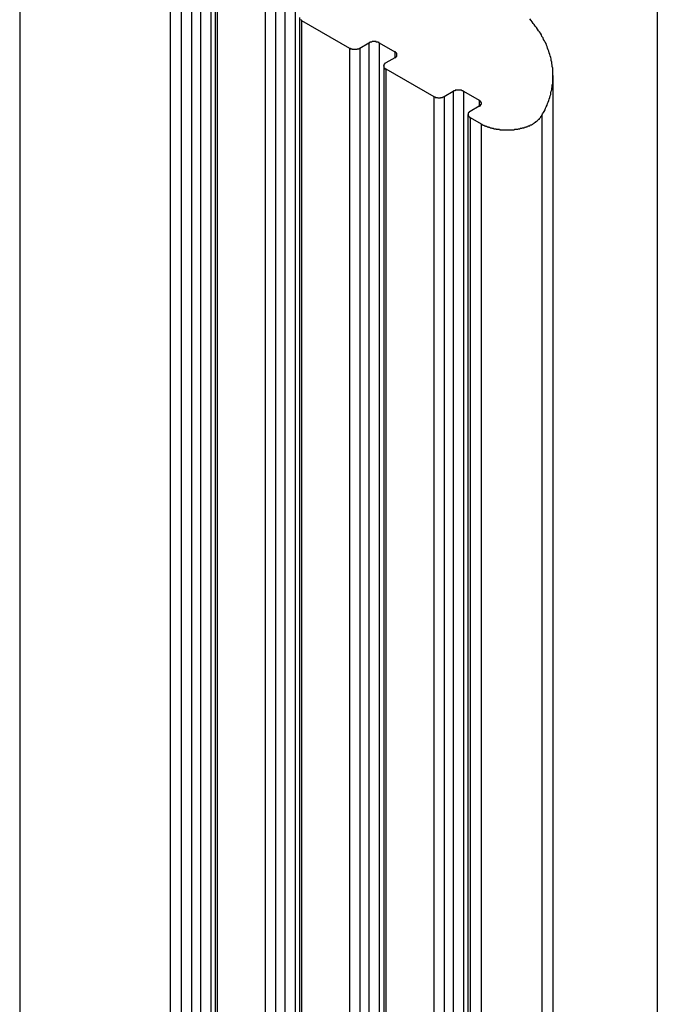
# Model space of a CAD drawing. Extents: x 0 to 2100, y 0 to 1485.
# Drawn here: x 1741 to 1754, y 1089 to 1108 of the extents above; entities that cross this region are included whole.
import ezdxf

# ---------------------------------------------------------------- set-up
doc = ezdxf.new("R2010")
doc.units = 0
doc.header["$LTSCALE"] = 5
doc.layers.add('VISIBLE__ISO_', color=7, linetype='CONTINUOUS')
doc.layers.add('VISIBLE_NARROW__ISO_', color=7, linetype='CONTINUOUS')

msp = doc.modelspace()

# ---------------------------------------------------------------- linework, layer by layer
at = {"layer": 'VISIBLE__ISO_'}
for p, q in [((1741.323, 1113.659), (1741.323, 1010.298)), ((1745.132, 1109.114), (1745.132, 1005.753)), ((1746.773, 1108.169), (1746.773, 1004.808)), ((1746.815, 1108.111), (1747.749, 1107.573)), ((1747.951, 1107.573), (1748.128, 1107.675)), ((1748.33, 1107.675), (1748.633, 1107.5)), ((1748.633, 1107.384), (1748.456, 1107.282)), ((1748.415, 1107.224), (1748.415, 1003.863)), ((1748.456, 1107.166), (1749.391, 1106.628)), ((1751.714, 1107.036), (1751.714, 1003.675)), ((1749.593, 1106.628), (1749.77, 1106.73)), ((1749.972, 1106.73), (1750.275, 1106.555)), ((1750.275, 1106.439), (1750.098, 1106.337)), ((1750.056, 1106.279), (1750.056, 1002.917)), ((1750.098, 1106.22), (1750.313, 1106.097))]:
    msp.add_line(p, q, dxfattribs=at)
for points in [[(1746.8, 1108.13, 0), (1746.8, 1108.12, 0), (1746.8, 1108.12, 0), (1746.8, 1108.12, 0), (1746.8, 1108.12, 0), (1746.8, 1108.12, 0), (1746.8, 1108.12, 0), (1746.8, 1108.12, 0), (1746.8, 1108.12, 0), (1746.8, 1108.12, 0), (1746.81, 1108.12, 0), (1746.81, 1108.12, 0), (1746.81, 1108.12, 0), (1746.81, 1108.11, 0), (1746.81, 1108.11, 0), (1746.81, 1108.11, 0), (1746.81, 1108.11, 0), (1746.81, 1108.11, 0), (1746.81, 1108.11, 0)], [(1751.5, 1106.26, 0), (1751.51, 1106.29, 0), (1751.53, 1106.32, 0), (1751.54, 1106.34, 0), (1751.56, 1106.37, 0), (1751.57, 1106.4, 0), (1751.58, 1106.43, 0), (1751.6, 1106.46, 0), (1751.61, 1106.49, 0), (1751.62, 1106.52, 0), (1751.63, 1106.55, 0), (1751.64, 1106.58, 0), (1751.65, 1106.61, 0), (1751.66, 1106.64, 0), (1751.67, 1106.67, 0), (1751.67, 1106.7, 0), (1751.68, 1106.73, 0), (1751.69, 1106.76, 0), (1751.69, 1106.79, 0), (1751.7, 1106.82, 0), (1751.7, 1106.85, 0), (1751.71, 1106.88, 0), (1751.71, 1106.91, 0), (1751.71, 1106.94, 0), (1751.71, 1106.97, 0), (1751.71, 1107, 0), (1751.71, 1107.03, 0), (1751.71, 1107.06, 0), (1751.71, 1107.09, 0), (1751.71, 1107.12, 0), (1751.71, 1107.15, 0), (1751.71, 1107.18, 0), (1751.7, 1107.21, 0), (1751.7, 1107.24, 0), (1751.69, 1107.27, 0), (1751.69, 1107.3, 0), (1751.68, 1107.33, 0), (1751.68, 1107.36, 0), (1751.67, 1107.39, 0), (1751.66, 1107.42, 0), (1751.65, 1107.45, 0), (1751.64, 1107.48, 0), (1751.63, 1107.51, 0), (1751.62, 1107.54, 0), (1751.61, 1107.57, 0), (1751.6, 1107.6, 0), (1751.59, 1107.63, 0), (1751.58, 1107.66, 0), (1751.56, 1107.69, 0), (1751.55, 1107.71, 0), (1751.53, 1107.74, 0), (1751.52, 1107.77, 0), (1751.5, 1107.8, 0), (1751.49, 1107.83, 0), (1751.47, 1107.86, 0), (1751.45, 1107.89, 0), (1751.43, 1107.91, 0), (1751.41, 1107.94, 0), (1751.39, 1107.97, 0), (1751.37, 1108, 0), (1751.35, 1108.03, 0), (1751.33, 1108.05, 0), (1751.31, 1108.08, 0), (1751.29, 1108.11, 0), (1751.26, 1108.14, 0)], [(1747.75, 1107.57, 0), (1747.75, 1107.57, 0), (1747.75, 1107.57, 0), (1747.75, 1107.57, 0), (1747.75, 1107.57, 0), (1747.76, 1107.57, 0), (1747.76, 1107.57, 0), (1747.76, 1107.57, 0), (1747.76, 1107.57, 0), (1747.76, 1107.57, 0), (1747.76, 1107.57, 0), (1747.76, 1107.57, 0), (1747.77, 1107.57, 0), (1747.77, 1107.56, 0), (1747.77, 1107.56, 0), (1747.77, 1107.56, 0), (1747.77, 1107.56, 0), (1747.77, 1107.56, 0), (1747.77, 1107.56, 0), (1747.78, 1107.56, 0), (1747.78, 1107.56, 0), (1747.78, 1107.56, 0), (1747.78, 1107.56, 0), (1747.78, 1107.56, 0), (1747.78, 1107.56, 0), (1747.78, 1107.56, 0), (1747.79, 1107.56, 0), (1747.79, 1107.56, 0), (1747.79, 1107.56, 0), (1747.79, 1107.56, 0), (1747.79, 1107.56, 0), (1747.79, 1107.56, 0), (1747.8, 1107.56, 0), (1747.8, 1107.55, 0), (1747.8, 1107.55, 0), (1747.8, 1107.55, 0), (1747.8, 1107.55, 0), (1747.8, 1107.55, 0), (1747.81, 1107.55, 0), (1747.81, 1107.55, 0), (1747.81, 1107.55, 0), (1747.81, 1107.55, 0), (1747.81, 1107.55, 0), (1747.81, 1107.55, 0), (1747.82, 1107.55, 0), (1747.82, 1107.55, 0), (1747.82, 1107.55, 0), (1747.82, 1107.55, 0), (1747.82, 1107.55, 0), (1747.82, 1107.55, 0), (1747.83, 1107.55, 0), (1747.83, 1107.55, 0), (1747.83, 1107.55, 0), (1747.83, 1107.55, 0), (1747.83, 1107.55, 0), (1747.83, 1107.55, 0), (1747.84, 1107.55, 0), (1747.84, 1107.55, 0), (1747.84, 1107.55, 0), (1747.84, 1107.55, 0), (1747.84, 1107.55, 0), (1747.85, 1107.55, 0), (1747.85, 1107.55, 0), (1747.85, 1107.55, 0), (1747.85, 1107.55, 0), (1747.85, 1107.55, 0), (1747.85, 1107.55, 0), (1747.86, 1107.55, 0), (1747.86, 1107.55, 0), (1747.86, 1107.55, 0), (1747.86, 1107.55, 0), (1747.86, 1107.55, 0), (1747.86, 1107.55, 0), (1747.87, 1107.55, 0), (1747.87, 1107.55, 0), (1747.87, 1107.55, 0), (1747.87, 1107.55, 0), (1747.87, 1107.55, 0), (1747.87, 1107.55, 0), (1747.88, 1107.55, 0), (1747.88, 1107.55, 0), (1747.88, 1107.55, 0), (1747.88, 1107.55, 0), (1747.88, 1107.55, 0), (1747.88, 1107.55, 0), (1747.89, 1107.55, 0), (1747.89, 1107.55, 0), (1747.89, 1107.55, 0), (1747.89, 1107.55, 0), (1747.89, 1107.55, 0), (1747.9, 1107.55, 0), (1747.9, 1107.55, 0), (1747.9, 1107.55, 0), (1747.9, 1107.55, 0), (1747.9, 1107.55, 0), (1747.9, 1107.55, 0), (1747.9, 1107.56, 0), (1747.91, 1107.56, 0), (1747.91, 1107.56, 0), (1747.91, 1107.56, 0), (1747.91, 1107.56, 0), (1747.91, 1107.56, 0), (1747.91, 1107.56, 0), (1747.92, 1107.56, 0), (1747.92, 1107.56, 0), (1747.92, 1107.56, 0), (1747.92, 1107.56, 0), (1747.92, 1107.56, 0), (1747.92, 1107.56, 0), (1747.93, 1107.56, 0), (1747.93, 1107.56, 0), (1747.93, 1107.56, 0), (1747.93, 1107.56, 0), (1747.93, 1107.56, 0), (1747.93, 1107.56, 0), (1747.93, 1107.56, 0), (1747.94, 1107.57, 0), (1747.94, 1107.57, 0), (1747.94, 1107.57, 0), (1747.94, 1107.57, 0), (1747.94, 1107.57, 0), (1747.94, 1107.57, 0), (1747.94, 1107.57, 0), (1747.94, 1107.57, 0), (1747.95, 1107.57, 0), (1747.95, 1107.57, 0), (1747.95, 1107.57, 0), (1747.95, 1107.57, 0), (1747.95, 1107.57, 0)], [(1748.33, 1107.67, 0), (1748.33, 1107.68, 0), (1748.33, 1107.68, 0), (1748.33, 1107.68, 0), (1748.33, 1107.68, 0), (1748.32, 1107.68, 0), (1748.32, 1107.68, 0), (1748.32, 1107.68, 0), (1748.32, 1107.68, 0), (1748.32, 1107.68, 0), (1748.32, 1107.68, 0), (1748.32, 1107.68, 0), (1748.31, 1107.68, 0), (1748.31, 1107.68, 0), (1748.31, 1107.68, 0), (1748.31, 1107.68, 0), (1748.31, 1107.68, 0), (1748.31, 1107.69, 0), (1748.31, 1107.69, 0), (1748.3, 1107.69, 0), (1748.3, 1107.69, 0), (1748.3, 1107.69, 0), (1748.3, 1107.69, 0), (1748.3, 1107.69, 0), (1748.3, 1107.69, 0), (1748.29, 1107.69, 0), (1748.29, 1107.69, 0), (1748.29, 1107.69, 0), (1748.29, 1107.69, 0), (1748.29, 1107.69, 0), (1748.29, 1107.69, 0), (1748.29, 1107.69, 0), (1748.28, 1107.69, 0), (1748.28, 1107.69, 0), (1748.28, 1107.69, 0), (1748.28, 1107.69, 0), (1748.28, 1107.69, 0), (1748.28, 1107.69, 0), (1748.27, 1107.69, 0), (1748.27, 1107.7, 0), (1748.27, 1107.7, 0), (1748.27, 1107.7, 0), (1748.27, 1107.7, 0), (1748.27, 1107.7, 0), (1748.26, 1107.7, 0), (1748.26, 1107.7, 0), (1748.26, 1107.7, 0), (1748.26, 1107.7, 0), (1748.26, 1107.7, 0), (1748.26, 1107.7, 0), (1748.25, 1107.7, 0), (1748.25, 1107.7, 0), (1748.25, 1107.7, 0), (1748.25, 1107.7, 0), (1748.25, 1107.7, 0), (1748.24, 1107.7, 0), (1748.24, 1107.7, 0), (1748.24, 1107.7, 0), (1748.24, 1107.7, 0), (1748.24, 1107.7, 0), (1748.24, 1107.7, 0), (1748.23, 1107.7, 0), (1748.23, 1107.7, 0), (1748.23, 1107.7, 0), (1748.23, 1107.7, 0), (1748.23, 1107.7, 0), (1748.23, 1107.7, 0), (1748.22, 1107.7, 0), (1748.22, 1107.7, 0), (1748.22, 1107.7, 0), (1748.22, 1107.7, 0), (1748.22, 1107.7, 0), (1748.22, 1107.7, 0), (1748.21, 1107.7, 0), (1748.21, 1107.7, 0), (1748.21, 1107.7, 0), (1748.21, 1107.7, 0), (1748.21, 1107.7, 0), (1748.2, 1107.7, 0), (1748.2, 1107.7, 0), (1748.2, 1107.7, 0), (1748.2, 1107.7, 0), (1748.2, 1107.7, 0), (1748.2, 1107.7, 0), (1748.19, 1107.7, 0), (1748.19, 1107.7, 0), (1748.19, 1107.7, 0), (1748.19, 1107.7, 0), (1748.19, 1107.7, 0), (1748.19, 1107.7, 0), (1748.18, 1107.69, 0), (1748.18, 1107.69, 0), (1748.18, 1107.69, 0), (1748.18, 1107.69, 0), (1748.18, 1107.69, 0), (1748.18, 1107.69, 0), (1748.17, 1107.69, 0), (1748.17, 1107.69, 0), (1748.17, 1107.69, 0), (1748.17, 1107.69, 0), (1748.17, 1107.69, 0), (1748.17, 1107.69, 0), (1748.16, 1107.69, 0), (1748.16, 1107.69, 0), (1748.16, 1107.69, 0), (1748.16, 1107.69, 0), (1748.16, 1107.69, 0), (1748.16, 1107.69, 0), (1748.16, 1107.69, 0), (1748.15, 1107.69, 0), (1748.15, 1107.69, 0), (1748.15, 1107.69, 0), (1748.15, 1107.68, 0), (1748.15, 1107.68, 0), (1748.15, 1107.68, 0), (1748.15, 1107.68, 0), (1748.14, 1107.68, 0), (1748.14, 1107.68, 0), (1748.14, 1107.68, 0), (1748.14, 1107.68, 0), (1748.14, 1107.68, 0), (1748.14, 1107.68, 0), (1748.14, 1107.68, 0), (1748.13, 1107.68, 0), (1748.13, 1107.68, 0), (1748.13, 1107.68, 0), (1748.13, 1107.68, 0), (1748.13, 1107.68, 0), (1748.13, 1107.67, 0)], [(1748.63, 1107.38, 0), (1748.63, 1107.38, 0), (1748.64, 1107.39, 0), (1748.64, 1107.39, 0), (1748.64, 1107.39, 0), (1748.64, 1107.39, 0), (1748.64, 1107.39, 0), (1748.64, 1107.39, 0), (1748.64, 1107.39, 0), (1748.64, 1107.39, 0), (1748.64, 1107.39, 0), (1748.65, 1107.39, 0), (1748.65, 1107.39, 0), (1748.65, 1107.39, 0), (1748.65, 1107.39, 0), (1748.65, 1107.4, 0), (1748.65, 1107.4, 0), (1748.65, 1107.4, 0), (1748.65, 1107.4, 0), (1748.65, 1107.4, 0), (1748.65, 1107.4, 0), (1748.66, 1107.4, 0), (1748.66, 1107.4, 0), (1748.66, 1107.4, 0), (1748.66, 1107.4, 0), (1748.66, 1107.4, 0), (1748.66, 1107.41, 0), (1748.66, 1107.41, 0), (1748.66, 1107.41, 0), (1748.66, 1107.41, 0), (1748.66, 1107.41, 0), (1748.66, 1107.41, 0), (1748.66, 1107.41, 0), (1748.66, 1107.41, 0), (1748.67, 1107.41, 0), (1748.67, 1107.41, 0), (1748.67, 1107.41, 0), (1748.67, 1107.42, 0), (1748.67, 1107.42, 0), (1748.67, 1107.42, 0), (1748.67, 1107.42, 0), (1748.67, 1107.42, 0), (1748.67, 1107.42, 0), (1748.67, 1107.42, 0), (1748.67, 1107.42, 0), (1748.67, 1107.42, 0), (1748.67, 1107.42, 0), (1748.67, 1107.43, 0), (1748.67, 1107.43, 0), (1748.67, 1107.43, 0), (1748.67, 1107.43, 0), (1748.67, 1107.43, 0), (1748.67, 1107.43, 0), (1748.67, 1107.43, 0), (1748.67, 1107.43, 0), (1748.67, 1107.43, 0), (1748.67, 1107.43, 0), (1748.67, 1107.44, 0), (1748.67, 1107.44, 0), (1748.67, 1107.44, 0), (1748.67, 1107.44, 0), (1748.67, 1107.44, 0), (1748.67, 1107.44, 0), (1748.67, 1107.44, 0), (1748.67, 1107.44, 0), (1748.67, 1107.44, 0), (1748.67, 1107.44, 0), (1748.67, 1107.45, 0), (1748.67, 1107.45, 0), (1748.67, 1107.45, 0), (1748.67, 1107.45, 0), (1748.67, 1107.45, 0), (1748.67, 1107.45, 0), (1748.67, 1107.45, 0), (1748.67, 1107.45, 0), (1748.67, 1107.45, 0), (1748.67, 1107.45, 0), (1748.67, 1107.46, 0), (1748.67, 1107.46, 0), (1748.67, 1107.46, 0), (1748.67, 1107.46, 0), (1748.67, 1107.46, 0), (1748.67, 1107.46, 0), (1748.67, 1107.46, 0), (1748.67, 1107.46, 0), (1748.67, 1107.46, 0), (1748.67, 1107.46, 0), (1748.67, 1107.46, 0), (1748.67, 1107.47, 0), (1748.67, 1107.47, 0), (1748.67, 1107.47, 0), (1748.67, 1107.47, 0), (1748.67, 1107.47, 0), (1748.67, 1107.47, 0), (1748.67, 1107.47, 0), (1748.66, 1107.47, 0), (1748.66, 1107.47, 0), (1748.66, 1107.47, 0), (1748.66, 1107.48, 0), (1748.66, 1107.48, 0), (1748.66, 1107.48, 0), (1748.66, 1107.48, 0), (1748.66, 1107.48, 0), (1748.66, 1107.48, 0), (1748.66, 1107.48, 0), (1748.66, 1107.48, 0), (1748.66, 1107.48, 0), (1748.66, 1107.48, 0), (1748.65, 1107.48, 0), (1748.65, 1107.49, 0), (1748.65, 1107.49, 0), (1748.65, 1107.49, 0), (1748.65, 1107.49, 0), (1748.65, 1107.49, 0), (1748.65, 1107.49, 0), (1748.65, 1107.49, 0), (1748.65, 1107.49, 0), (1748.65, 1107.49, 0), (1748.64, 1107.49, 0), (1748.64, 1107.49, 0), (1748.64, 1107.49, 0), (1748.64, 1107.5, 0), (1748.64, 1107.5, 0), (1748.64, 1107.5, 0), (1748.64, 1107.5, 0), (1748.64, 1107.5, 0), (1748.64, 1107.5, 0), (1748.63, 1107.5, 0), (1748.63, 1107.5, 0)], [(1748.46, 1107.28, 0), (1748.46, 1107.28, 0), (1748.45, 1107.28, 0), (1748.45, 1107.28, 0), (1748.45, 1107.28, 0), (1748.45, 1107.28, 0), (1748.45, 1107.28, 0), (1748.45, 1107.28, 0), (1748.45, 1107.28, 0), (1748.45, 1107.28, 0), (1748.44, 1107.27, 0), (1748.44, 1107.27, 0), (1748.44, 1107.27, 0), (1748.44, 1107.27, 0), (1748.44, 1107.27, 0), (1748.44, 1107.27, 0), (1748.44, 1107.27, 0), (1748.44, 1107.27, 0), (1748.44, 1107.27, 0), (1748.44, 1107.27, 0), (1748.43, 1107.27, 0), (1748.43, 1107.27, 0), (1748.43, 1107.26, 0), (1748.43, 1107.26, 0), (1748.43, 1107.26, 0), (1748.43, 1107.26, 0), (1748.43, 1107.26, 0), (1748.43, 1107.26, 0), (1748.43, 1107.26, 0), (1748.43, 1107.26, 0), (1748.43, 1107.26, 0), (1748.43, 1107.26, 0), (1748.43, 1107.26, 0), (1748.42, 1107.25, 0), (1748.42, 1107.25, 0), (1748.42, 1107.25, 0), (1748.42, 1107.25, 0), (1748.42, 1107.25, 0), (1748.42, 1107.25, 0), (1748.42, 1107.25, 0), (1748.42, 1107.25, 0), (1748.42, 1107.25, 0), (1748.42, 1107.25, 0), (1748.42, 1107.24, 0), (1748.42, 1107.24, 0), (1748.42, 1107.24, 0), (1748.42, 1107.24, 0), (1748.42, 1107.24, 0), (1748.42, 1107.24, 0), (1748.42, 1107.24, 0), (1748.42, 1107.24, 0), (1748.42, 1107.24, 0), (1748.42, 1107.24, 0), (1748.42, 1107.23, 0), (1748.42, 1107.23, 0), (1748.42, 1107.23, 0), (1748.42, 1107.23, 0), (1748.42, 1107.23, 0), (1748.41, 1107.23, 0), (1748.41, 1107.23, 0), (1748.41, 1107.23, 0), (1748.41, 1107.23, 0), (1748.41, 1107.23, 0), (1748.41, 1107.22, 0), (1748.41, 1107.22, 0), (1748.41, 1107.22, 0), (1748.41, 1107.22, 0), (1748.41, 1107.22, 0), (1748.41, 1107.22, 0), (1748.41, 1107.22, 0), (1748.41, 1107.22, 0), (1748.42, 1107.22, 0), (1748.42, 1107.22, 0), (1748.42, 1107.21, 0), (1748.42, 1107.21, 0), (1748.42, 1107.21, 0), (1748.42, 1107.21, 0), (1748.42, 1107.21, 0), (1748.42, 1107.21, 0), (1748.42, 1107.21, 0), (1748.42, 1107.21, 0), (1748.42, 1107.21, 0), (1748.42, 1107.21, 0), (1748.42, 1107.2, 0), (1748.42, 1107.2, 0), (1748.42, 1107.2, 0), (1748.42, 1107.2, 0), (1748.42, 1107.2, 0), (1748.42, 1107.2, 0), (1748.42, 1107.2, 0), (1748.42, 1107.2, 0), (1748.42, 1107.2, 0), (1748.42, 1107.2, 0), (1748.42, 1107.2, 0), (1748.42, 1107.19, 0), (1748.42, 1107.19, 0), (1748.43, 1107.19, 0), (1748.43, 1107.19, 0), (1748.43, 1107.19, 0), (1748.43, 1107.19, 0), (1748.43, 1107.19, 0), (1748.43, 1107.19, 0), (1748.43, 1107.19, 0), (1748.43, 1107.19, 0), (1748.43, 1107.19, 0), (1748.43, 1107.18, 0), (1748.43, 1107.18, 0), (1748.43, 1107.18, 0), (1748.43, 1107.18, 0), (1748.44, 1107.18, 0), (1748.44, 1107.18, 0), (1748.44, 1107.18, 0), (1748.44, 1107.18, 0), (1748.44, 1107.18, 0), (1748.44, 1107.18, 0), (1748.44, 1107.18, 0), (1748.44, 1107.17, 0), (1748.44, 1107.17, 0), (1748.44, 1107.17, 0), (1748.45, 1107.17, 0), (1748.45, 1107.17, 0), (1748.45, 1107.17, 0), (1748.45, 1107.17, 0), (1748.45, 1107.17, 0), (1748.45, 1107.17, 0), (1748.45, 1107.17, 0), (1748.45, 1107.17, 0), (1748.46, 1107.17, 0), (1748.46, 1107.17, 0)], [(1749.39, 1106.63, 0), (1749.39, 1106.63, 0), (1749.39, 1106.63, 0), (1749.39, 1106.63, 0), (1749.4, 1106.62, 0), (1749.4, 1106.62, 0), (1749.4, 1106.62, 0), (1749.4, 1106.62, 0), (1749.4, 1106.62, 0), (1749.4, 1106.62, 0), (1749.4, 1106.62, 0), (1749.41, 1106.62, 0), (1749.41, 1106.62, 0), (1749.41, 1106.62, 0), (1749.41, 1106.62, 0), (1749.41, 1106.62, 0), (1749.41, 1106.62, 0), (1749.41, 1106.62, 0), (1749.42, 1106.62, 0), (1749.42, 1106.62, 0), (1749.42, 1106.62, 0), (1749.42, 1106.61, 0), (1749.42, 1106.61, 0), (1749.42, 1106.61, 0), (1749.42, 1106.61, 0), (1749.43, 1106.61, 0), (1749.43, 1106.61, 0), (1749.43, 1106.61, 0), (1749.43, 1106.61, 0), (1749.43, 1106.61, 0), (1749.43, 1106.61, 0), (1749.44, 1106.61, 0), (1749.44, 1106.61, 0), (1749.44, 1106.61, 0), (1749.44, 1106.61, 0), (1749.44, 1106.61, 0), (1749.44, 1106.61, 0), (1749.45, 1106.61, 0), (1749.45, 1106.61, 0), (1749.45, 1106.61, 0), (1749.45, 1106.61, 0), (1749.45, 1106.61, 0), (1749.45, 1106.61, 0), (1749.46, 1106.61, 0), (1749.46, 1106.61, 0), (1749.46, 1106.61, 0), (1749.46, 1106.61, 0), (1749.46, 1106.61, 0), (1749.46, 1106.61, 0), (1749.47, 1106.6, 0), (1749.47, 1106.6, 0), (1749.47, 1106.6, 0), (1749.47, 1106.6, 0), (1749.47, 1106.6, 0), (1749.47, 1106.6, 0), (1749.48, 1106.6, 0), (1749.48, 1106.6, 0), (1749.48, 1106.6, 0), (1749.48, 1106.6, 0), (1749.48, 1106.6, 0), (1749.48, 1106.6, 0), (1749.49, 1106.6, 0), (1749.49, 1106.6, 0), (1749.49, 1106.6, 0), (1749.49, 1106.6, 0), (1749.49, 1106.6, 0), (1749.5, 1106.6, 0), (1749.5, 1106.6, 0), (1749.5, 1106.6, 0), (1749.5, 1106.6, 0), (1749.5, 1106.6, 0), (1749.5, 1106.6, 0), (1749.51, 1106.6, 0), (1749.51, 1106.6, 0), (1749.51, 1106.6, 0), (1749.51, 1106.6, 0), (1749.51, 1106.6, 0), (1749.51, 1106.6, 0), (1749.52, 1106.6, 0), (1749.52, 1106.6, 0), (1749.52, 1106.61, 0), (1749.52, 1106.61, 0), (1749.52, 1106.61, 0), (1749.52, 1106.61, 0), (1749.53, 1106.61, 0), (1749.53, 1106.61, 0), (1749.53, 1106.61, 0), (1749.53, 1106.61, 0), (1749.53, 1106.61, 0), (1749.53, 1106.61, 0), (1749.54, 1106.61, 0), (1749.54, 1106.61, 0), (1749.54, 1106.61, 0), (1749.54, 1106.61, 0), (1749.54, 1106.61, 0), (1749.54, 1106.61, 0), (1749.55, 1106.61, 0), (1749.55, 1106.61, 0), (1749.55, 1106.61, 0), (1749.55, 1106.61, 0), (1749.55, 1106.61, 0), (1749.55, 1106.61, 0), (1749.56, 1106.61, 0), (1749.56, 1106.61, 0), (1749.56, 1106.61, 0), (1749.56, 1106.61, 0), (1749.56, 1106.61, 0), (1749.56, 1106.61, 0), (1749.57, 1106.62, 0), (1749.57, 1106.62, 0), (1749.57, 1106.62, 0), (1749.57, 1106.62, 0), (1749.57, 1106.62, 0), (1749.57, 1106.62, 0), (1749.57, 1106.62, 0), (1749.58, 1106.62, 0), (1749.58, 1106.62, 0), (1749.58, 1106.62, 0), (1749.58, 1106.62, 0), (1749.58, 1106.62, 0), (1749.58, 1106.62, 0), (1749.58, 1106.62, 0), (1749.59, 1106.62, 0), (1749.59, 1106.62, 0), (1749.59, 1106.62, 0), (1749.59, 1106.63, 0), (1749.59, 1106.63, 0), (1749.59, 1106.63, 0), (1749.59, 1106.63, 0)], [(1749.97, 1106.73, 0), (1749.97, 1106.73, 0), (1749.97, 1106.73, 0), (1749.97, 1106.73, 0), (1749.97, 1106.73, 0), (1749.97, 1106.73, 0), (1749.96, 1106.73, 0), (1749.96, 1106.73, 0), (1749.96, 1106.74, 0), (1749.96, 1106.74, 0), (1749.96, 1106.74, 0), (1749.96, 1106.74, 0), (1749.96, 1106.74, 0), (1749.95, 1106.74, 0), (1749.95, 1106.74, 0), (1749.95, 1106.74, 0), (1749.95, 1106.74, 0), (1749.95, 1106.74, 0), (1749.95, 1106.74, 0), (1749.95, 1106.74, 0), (1749.94, 1106.74, 0), (1749.94, 1106.74, 0), (1749.94, 1106.74, 0), (1749.94, 1106.74, 0), (1749.94, 1106.74, 0), (1749.94, 1106.74, 0), (1749.94, 1106.74, 0), (1749.93, 1106.75, 0), (1749.93, 1106.75, 0), (1749.93, 1106.75, 0), (1749.93, 1106.75, 0), (1749.93, 1106.75, 0), (1749.93, 1106.75, 0), (1749.92, 1106.75, 0), (1749.92, 1106.75, 0), (1749.92, 1106.75, 0), (1749.92, 1106.75, 0), (1749.92, 1106.75, 0), (1749.92, 1106.75, 0), (1749.91, 1106.75, 0), (1749.91, 1106.75, 0), (1749.91, 1106.75, 0), (1749.91, 1106.75, 0), (1749.91, 1106.75, 0), (1749.91, 1106.75, 0), (1749.9, 1106.75, 0), (1749.9, 1106.75, 0), (1749.9, 1106.75, 0), (1749.9, 1106.75, 0), (1749.9, 1106.75, 0), (1749.9, 1106.75, 0), (1749.89, 1106.75, 0), (1749.89, 1106.75, 0), (1749.89, 1106.75, 0), (1749.89, 1106.75, 0), (1749.89, 1106.75, 0), (1749.88, 1106.75, 0), (1749.88, 1106.75, 0), (1749.88, 1106.75, 0), (1749.88, 1106.75, 0), (1749.88, 1106.75, 0), (1749.88, 1106.75, 0), (1749.87, 1106.75, 0), (1749.87, 1106.75, 0), (1749.87, 1106.75, 0), (1749.87, 1106.75, 0), (1749.87, 1106.75, 0), (1749.87, 1106.75, 0), (1749.86, 1106.75, 0), (1749.86, 1106.75, 0), (1749.86, 1106.75, 0), (1749.86, 1106.75, 0), (1749.86, 1106.75, 0), (1749.86, 1106.75, 0), (1749.85, 1106.75, 0), (1749.85, 1106.75, 0), (1749.85, 1106.75, 0), (1749.85, 1106.75, 0), (1749.85, 1106.75, 0), (1749.84, 1106.75, 0), (1749.84, 1106.75, 0), (1749.84, 1106.75, 0), (1749.84, 1106.75, 0), (1749.84, 1106.75, 0), (1749.84, 1106.75, 0), (1749.83, 1106.75, 0), (1749.83, 1106.75, 0), (1749.83, 1106.75, 0), (1749.83, 1106.75, 0), (1749.83, 1106.75, 0), (1749.83, 1106.75, 0), (1749.82, 1106.75, 0), (1749.82, 1106.75, 0), (1749.82, 1106.75, 0), (1749.82, 1106.75, 0), (1749.82, 1106.75, 0), (1749.82, 1106.75, 0), (1749.81, 1106.75, 0), (1749.81, 1106.75, 0), (1749.81, 1106.75, 0), (1749.81, 1106.75, 0), (1749.81, 1106.75, 0), (1749.81, 1106.74, 0), (1749.8, 1106.74, 0), (1749.8, 1106.74, 0), (1749.8, 1106.74, 0), (1749.8, 1106.74, 0), (1749.8, 1106.74, 0), (1749.8, 1106.74, 0), (1749.8, 1106.74, 0), (1749.79, 1106.74, 0), (1749.79, 1106.74, 0), (1749.79, 1106.74, 0), (1749.79, 1106.74, 0), (1749.79, 1106.74, 0), (1749.79, 1106.74, 0), (1749.79, 1106.74, 0), (1749.78, 1106.74, 0), (1749.78, 1106.74, 0), (1749.78, 1106.74, 0), (1749.78, 1106.74, 0), (1749.78, 1106.73, 0), (1749.78, 1106.73, 0), (1749.78, 1106.73, 0), (1749.77, 1106.73, 0), (1749.77, 1106.73, 0), (1749.77, 1106.73, 0), (1749.77, 1106.73, 0), (1749.77, 1106.73, 0)], [(1750.27, 1106.44, 0), (1750.28, 1106.44, 0), (1750.28, 1106.44, 0), (1750.28, 1106.44, 0), (1750.28, 1106.44, 0), (1750.28, 1106.44, 0), (1750.28, 1106.44, 0), (1750.28, 1106.44, 0), (1750.28, 1106.44, 0), (1750.29, 1106.45, 0), (1750.29, 1106.45, 0), (1750.29, 1106.45, 0), (1750.29, 1106.45, 0), (1750.29, 1106.45, 0), (1750.29, 1106.45, 0), (1750.29, 1106.45, 0), (1750.29, 1106.45, 0), (1750.29, 1106.45, 0), (1750.29, 1106.45, 0), (1750.3, 1106.45, 0), (1750.3, 1106.45, 0), (1750.3, 1106.46, 0), (1750.3, 1106.46, 0), (1750.3, 1106.46, 0), (1750.3, 1106.46, 0), (1750.3, 1106.46, 0), (1750.3, 1106.46, 0), (1750.3, 1106.46, 0), (1750.3, 1106.46, 0), (1750.3, 1106.46, 0), (1750.3, 1106.46, 0), (1750.31, 1106.46, 0), (1750.31, 1106.47, 0), (1750.31, 1106.47, 0), (1750.31, 1106.47, 0), (1750.31, 1106.47, 0), (1750.31, 1106.47, 0), (1750.31, 1106.47, 0), (1750.31, 1106.47, 0), (1750.31, 1106.47, 0), (1750.31, 1106.47, 0), (1750.31, 1106.47, 0), (1750.31, 1106.47, 0), (1750.31, 1106.48, 0), (1750.31, 1106.48, 0), (1750.31, 1106.48, 0), (1750.31, 1106.48, 0), (1750.31, 1106.48, 0), (1750.31, 1106.48, 0), (1750.31, 1106.48, 0), (1750.31, 1106.48, 0), (1750.31, 1106.48, 0), (1750.32, 1106.48, 0), (1750.32, 1106.49, 0), (1750.32, 1106.49, 0), (1750.32, 1106.49, 0), (1750.32, 1106.49, 0), (1750.32, 1106.49, 0), (1750.32, 1106.49, 0), (1750.32, 1106.49, 0), (1750.32, 1106.49, 0), (1750.32, 1106.49, 0), (1750.32, 1106.49, 0), (1750.32, 1106.5, 0), (1750.32, 1106.5, 0), (1750.32, 1106.5, 0), (1750.32, 1106.5, 0), (1750.32, 1106.5, 0), (1750.32, 1106.5, 0), (1750.32, 1106.5, 0), (1750.32, 1106.5, 0), (1750.32, 1106.5, 0), (1750.32, 1106.5, 0), (1750.32, 1106.51, 0), (1750.32, 1106.51, 0), (1750.32, 1106.51, 0), (1750.32, 1106.51, 0), (1750.31, 1106.51, 0), (1750.31, 1106.51, 0), (1750.31, 1106.51, 0), (1750.31, 1106.51, 0), (1750.31, 1106.51, 0), (1750.31, 1106.51, 0), (1750.31, 1106.52, 0), (1750.31, 1106.52, 0), (1750.31, 1106.52, 0), (1750.31, 1106.52, 0), (1750.31, 1106.52, 0), (1750.31, 1106.52, 0), (1750.31, 1106.52, 0), (1750.31, 1106.52, 0), (1750.31, 1106.52, 0), (1750.31, 1106.52, 0), (1750.31, 1106.53, 0), (1750.31, 1106.53, 0), (1750.31, 1106.53, 0), (1750.31, 1106.53, 0), (1750.31, 1106.53, 0), (1750.3, 1106.53, 0), (1750.3, 1106.53, 0), (1750.3, 1106.53, 0), (1750.3, 1106.53, 0), (1750.3, 1106.53, 0), (1750.3, 1106.53, 0), (1750.3, 1106.54, 0), (1750.3, 1106.54, 0), (1750.3, 1106.54, 0), (1750.3, 1106.54, 0), (1750.3, 1106.54, 0), (1750.3, 1106.54, 0), (1750.29, 1106.54, 0), (1750.29, 1106.54, 0), (1750.29, 1106.54, 0), (1750.29, 1106.54, 0), (1750.29, 1106.54, 0), (1750.29, 1106.55, 0), (1750.29, 1106.55, 0), (1750.29, 1106.55, 0), (1750.29, 1106.55, 0), (1750.29, 1106.55, 0), (1750.28, 1106.55, 0), (1750.28, 1106.55, 0), (1750.28, 1106.55, 0), (1750.28, 1106.55, 0), (1750.28, 1106.55, 0), (1750.28, 1106.55, 0), (1750.28, 1106.55, 0), (1750.28, 1106.55, 0), (1750.27, 1106.56, 0)], [(1750.1, 1106.34, 0), (1750.1, 1106.34, 0), (1750.1, 1106.34, 0), (1750.09, 1106.33, 0), (1750.09, 1106.33, 0), (1750.09, 1106.33, 0), (1750.09, 1106.33, 0), (1750.09, 1106.33, 0), (1750.09, 1106.33, 0), (1750.09, 1106.33, 0), (1750.09, 1106.33, 0), (1750.09, 1106.33, 0), (1750.08, 1106.33, 0), (1750.08, 1106.33, 0), (1750.08, 1106.33, 0), (1750.08, 1106.33, 0), (1750.08, 1106.32, 0), (1750.08, 1106.32, 0), (1750.08, 1106.32, 0), (1750.08, 1106.32, 0), (1750.08, 1106.32, 0), (1750.08, 1106.32, 0), (1750.07, 1106.32, 0), (1750.07, 1106.32, 0), (1750.07, 1106.32, 0), (1750.07, 1106.32, 0), (1750.07, 1106.32, 0), (1750.07, 1106.31, 0), (1750.07, 1106.31, 0), (1750.07, 1106.31, 0), (1750.07, 1106.31, 0), (1750.07, 1106.31, 0), (1750.07, 1106.31, 0), (1750.07, 1106.31, 0), (1750.07, 1106.31, 0), (1750.06, 1106.31, 0), (1750.06, 1106.31, 0), (1750.06, 1106.31, 0), (1750.06, 1106.3, 0), (1750.06, 1106.3, 0), (1750.06, 1106.3, 0), (1750.06, 1106.3, 0), (1750.06, 1106.3, 0), (1750.06, 1106.3, 0), (1750.06, 1106.3, 0), (1750.06, 1106.3, 0), (1750.06, 1106.3, 0), (1750.06, 1106.3, 0), (1750.06, 1106.29, 0), (1750.06, 1106.29, 0), (1750.06, 1106.29, 0), (1750.06, 1106.29, 0), (1750.06, 1106.29, 0), (1750.06, 1106.29, 0), (1750.06, 1106.29, 0), (1750.06, 1106.29, 0), (1750.06, 1106.29, 0), (1750.06, 1106.29, 0), (1750.06, 1106.28, 0), (1750.06, 1106.28, 0), (1750.06, 1106.28, 0), (1750.06, 1106.28, 0), (1750.06, 1106.28, 0), (1750.06, 1106.28, 0), (1750.06, 1106.28, 0), (1750.06, 1106.28, 0), (1750.06, 1106.28, 0), (1750.06, 1106.28, 0), (1750.06, 1106.27, 0), (1750.06, 1106.27, 0), (1750.06, 1106.27, 0), (1750.06, 1106.27, 0), (1750.06, 1106.27, 0), (1750.06, 1106.27, 0), (1750.06, 1106.27, 0), (1750.06, 1106.27, 0), (1750.06, 1106.27, 0), (1750.06, 1106.27, 0), (1750.06, 1106.26, 0), (1750.06, 1106.26, 0), (1750.06, 1106.26, 0), (1750.06, 1106.26, 0), (1750.06, 1106.26, 0), (1750.06, 1106.26, 0), (1750.06, 1106.26, 0), (1750.06, 1106.26, 0), (1750.06, 1106.26, 0), (1750.06, 1106.26, 0), (1750.06, 1106.25, 0), (1750.06, 1106.25, 0), (1750.06, 1106.25, 0), (1750.06, 1106.25, 0), (1750.06, 1106.25, 0), (1750.06, 1106.25, 0), (1750.07, 1106.25, 0), (1750.07, 1106.25, 0), (1750.07, 1106.25, 0), (1750.07, 1106.25, 0), (1750.07, 1106.25, 0), (1750.07, 1106.24, 0), (1750.07, 1106.24, 0), (1750.07, 1106.24, 0), (1750.07, 1106.24, 0), (1750.07, 1106.24, 0), (1750.07, 1106.24, 0), (1750.07, 1106.24, 0), (1750.07, 1106.24, 0), (1750.08, 1106.24, 0), (1750.08, 1106.24, 0), (1750.08, 1106.24, 0), (1750.08, 1106.23, 0), (1750.08, 1106.23, 0), (1750.08, 1106.23, 0), (1750.08, 1106.23, 0), (1750.08, 1106.23, 0), (1750.08, 1106.23, 0), (1750.08, 1106.23, 0), (1750.09, 1106.23, 0), (1750.09, 1106.23, 0), (1750.09, 1106.23, 0), (1750.09, 1106.23, 0), (1750.09, 1106.23, 0), (1750.09, 1106.22, 0), (1750.09, 1106.22, 0), (1750.09, 1106.22, 0), (1750.09, 1106.22, 0), (1750.1, 1106.22, 0), (1750.1, 1106.22, 0), (1750.1, 1106.22, 0)], [(1750.31, 1106.1, 0), (1750.32, 1106.09, 0), (1750.33, 1106.09, 0), (1750.34, 1106.08, 0), (1750.35, 1106.08, 0), (1750.35, 1106.07, 0), (1750.36, 1106.07, 0), (1750.37, 1106.07, 0), (1750.38, 1106.06, 0), (1750.39, 1106.06, 0), (1750.4, 1106.05, 0), (1750.41, 1106.05, 0), (1750.42, 1106.05, 0), (1750.43, 1106.04, 0), (1750.44, 1106.04, 0), (1750.45, 1106.04, 0), (1750.46, 1106.03, 0), (1750.47, 1106.03, 0), (1750.48, 1106.03, 0), (1750.49, 1106.02, 0), (1750.5, 1106.02, 0), (1750.51, 1106.02, 0), (1750.52, 1106.01, 0), (1750.53, 1106.01, 0), (1750.54, 1106.01, 0), (1750.55, 1106.01, 0), (1750.56, 1106, 0), (1750.57, 1106, 0), (1750.58, 1106, 0), (1750.59, 1106, 0), (1750.6, 1106, 0), (1750.61, 1105.99, 0), (1750.62, 1105.99, 0), (1750.63, 1105.99, 0), (1750.64, 1105.99, 0), (1750.66, 1105.99, 0), (1750.67, 1105.99, 0), (1750.68, 1105.98, 0), (1750.69, 1105.98, 0), (1750.7, 1105.98, 0), (1750.71, 1105.98, 0), (1750.72, 1105.98, 0), (1750.73, 1105.98, 0), (1750.75, 1105.98, 0), (1750.76, 1105.98, 0), (1750.77, 1105.98, 0), (1750.78, 1105.98, 0), (1750.79, 1105.98, 0), (1750.8, 1105.98, 0), (1750.81, 1105.98, 0), (1750.82, 1105.98, 0), (1750.84, 1105.98, 0), (1750.85, 1105.98, 0), (1750.86, 1105.98, 0), (1750.87, 1105.98, 0), (1750.88, 1105.98, 0), (1750.89, 1105.98, 0), (1750.9, 1105.98, 0), (1750.92, 1105.98, 0), (1750.93, 1105.98, 0), (1750.94, 1105.98, 0), (1750.95, 1105.98, 0), (1750.96, 1105.98, 0), (1750.97, 1105.99, 0), (1750.98, 1105.99, 0), (1750.99, 1105.99, 0), (1751, 1105.99, 0), (1751.02, 1105.99, 0), (1751.03, 1105.99, 0), (1751.04, 1106, 0), (1751.05, 1106, 0), (1751.06, 1106, 0), (1751.07, 1106, 0), (1751.08, 1106.01, 0), (1751.09, 1106.01, 0), (1751.1, 1106.01, 0), (1751.11, 1106.01, 0), (1751.12, 1106.02, 0), (1751.13, 1106.02, 0), (1751.14, 1106.02, 0), (1751.15, 1106.02, 0), (1751.16, 1106.03, 0), (1751.17, 1106.03, 0), (1751.18, 1106.03, 0), (1751.19, 1106.04, 0), (1751.2, 1106.04, 0), (1751.21, 1106.04, 0), (1751.22, 1106.05, 0), (1751.23, 1106.05, 0), (1751.24, 1106.06, 0), (1751.25, 1106.06, 0), (1751.26, 1106.06, 0), (1751.27, 1106.07, 0), (1751.27, 1106.07, 0), (1751.28, 1106.08, 0), (1751.29, 1106.08, 0), (1751.3, 1106.08, 0), (1751.31, 1106.09, 0), (1751.32, 1106.09, 0), (1751.32, 1106.1, 0), (1751.33, 1106.1, 0), (1751.34, 1106.11, 0), (1751.35, 1106.11, 0), (1751.36, 1106.12, 0), (1751.36, 1106.12, 0), (1751.37, 1106.13, 0), (1751.38, 1106.13, 0), (1751.38, 1106.14, 0), (1751.39, 1106.14, 0), (1751.4, 1106.15, 0), (1751.4, 1106.15, 0), (1751.41, 1106.16, 0), (1751.42, 1106.16, 0), (1751.42, 1106.17, 0), (1751.43, 1106.18, 0), (1751.43, 1106.18, 0), (1751.44, 1106.19, 0), (1751.45, 1106.19, 0), (1751.45, 1106.2, 0), (1751.46, 1106.2, 0), (1751.46, 1106.21, 0), (1751.47, 1106.22, 0), (1751.47, 1106.22, 0), (1751.48, 1106.23, 0), (1751.48, 1106.23, 0), (1751.48, 1106.24, 0), (1751.49, 1106.25, 0), (1751.49, 1106.25, 0), (1751.5, 1106.26, 0)]]:
    msp.add_polyline3d(points, dxfattribs=at)
at = {"layer": 'VISIBLE_NARROW__ISO_'}
for p, q in [((1753.747, 1121.454), (1753.747, 1018.093)), ((1744.252, 1109.587), (1744.252, 1006.226)), ((1744.466, 1109.464), (1744.466, 1006.102)), ((1744.668, 1109.464), (1744.668, 1006.102)), ((1744.845, 1109.565), (1744.845, 1006.204)), ((1745.047, 1109.565), (1745.047, 1006.204)), ((1745.173, 1109.056), (1745.173, 1005.695)), ((1746.108, 1108.518), (1746.108, 1005.157)), ((1746.31, 1108.518), (1746.31, 1005.157)), ((1746.487, 1108.62), (1746.487, 1005.259)), ((1746.689, 1108.62), (1746.689, 1005.259)), ((1746.815, 1108.111), (1746.815, 1004.75)), ((1747.749, 1107.573), (1747.749, 1004.212)), ((1747.951, 1107.573), (1747.951, 1004.212)), ((1748.128, 1107.675), (1748.128, 1004.313)), ((1748.33, 1107.675), (1748.33, 1004.313)), ((1748.633, 1107.5), (1748.633, 1107.384)), ((1748.456, 1107.166), (1748.456, 1003.804)), ((1749.391, 1106.628), (1749.391, 1003.266)), ((1749.593, 1106.628), (1749.593, 1003.266)), ((1749.77, 1106.73), (1749.77, 1003.368)), ((1749.972, 1106.73), (1749.972, 1003.368)), ((1750.275, 1106.555), (1750.275, 1106.439)), ((1750.098, 1106.22), (1750.098, 1002.859)), ((1751.495, 1106.258), (1751.495, 1002.897)), ((1750.313, 1106.097), (1750.313, 1002.736))]:
    msp.add_line(p, q, dxfattribs=at)

doc.saveas('drawing.dxf')
